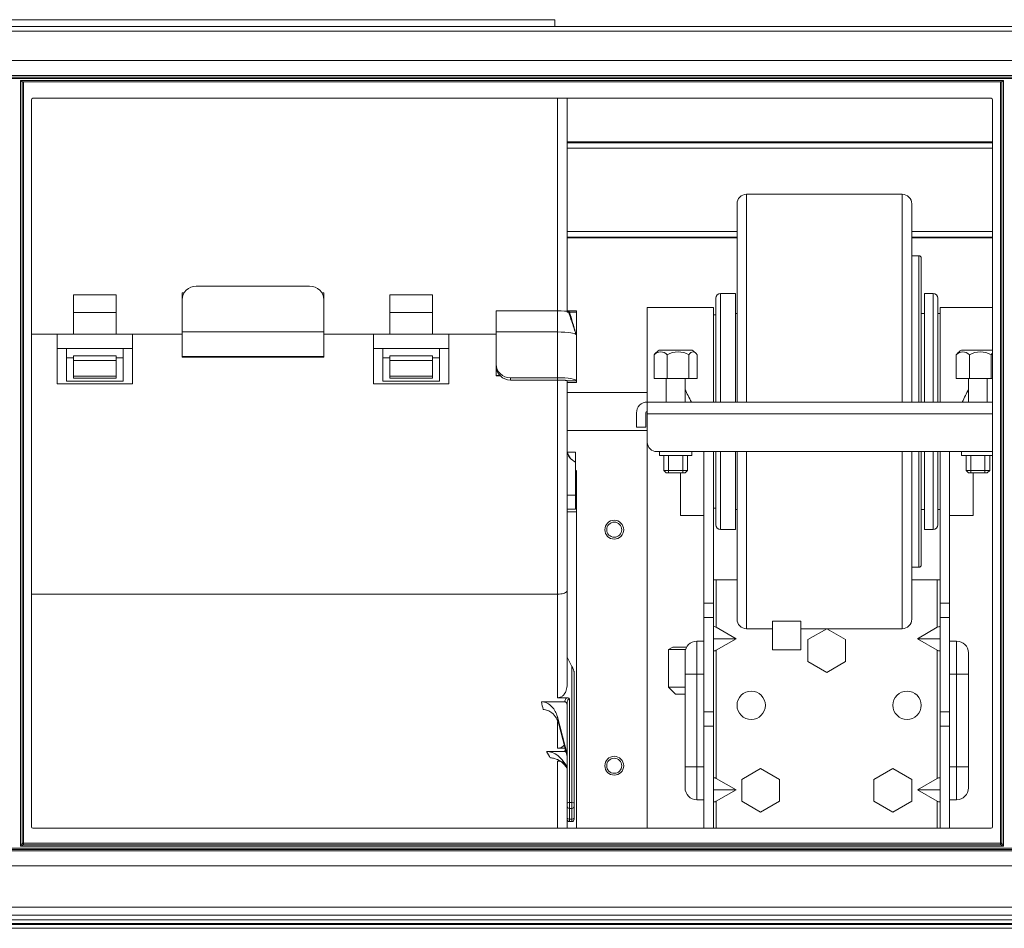
# Model space of a CAD drawing. Units: millimetres. Extents: x 0 to 4564, y 0 to 3255.
# Drawn here: x 1084 to 1293, y 2408 to 2601 of the extents above; entities that cross this region are included whole.
import ezdxf

# ---------------------------------------------------------------- set-up
doc = ezdxf.new("R2010")
doc.units = ezdxf.units.MM
doc.layers.add('LG-AIRCON', color=7, linetype='Continuous', true_color=0xffffff)

msp = doc.modelspace()

# ---------------------------------------------------------------- linework, layer by layer
at = {"layer": 'LG-AIRCON', "color": 3, "linetype": 'Continuous', "lineweight": 18}
for p, q in [((1069.76, 2600.8), (1197.76, 2600.8)), ((1197.76, 2600.8), (1197.76, 2599.35)), ((1847.44, 2599.35), (949.44, 2599.35)), ((949.44, 2598.35), (1847.44, 2598.35)), ((1062.93, 2592.15), (1364.19, 2592.15)), ((1067.63, 2588.95), (1359.19, 2588.95)), ((1067.93, 2588.65), (1359.19, 2588.65)), ((1359.19, 2588.35), (1067.93, 2588.35)), ((1084.64, 2587.95), (1292.74, 2587.95)), ((1084.64, 2425.75), (1084.64, 2587.95)), ((1084.64, 2587.95), (1084.94, 2587.65)), ((1292.44, 2587.65), (1084.94, 2587.65)), ((1084.94, 2587.65), (1084.94, 2426.35)), ((1085.24, 2587.65), (1085.24, 2426.35)), ((1292.14, 2426.35), (1292.14, 2587.65)), ((1292.44, 2587.65), (1292.74, 2587.95)), ((1292.44, 2426.35), (1292.44, 2587.65)), ((1292.74, 2587.95), (1292.74, 2425.75)), ((1086.94, 2583.85), (1086.94, 2429.85)), ((1087.24, 2584.15), (1290.14, 2584.15)), ((1198.34, 2539), (1198.34, 2584.15)), ((1200.34, 2584.15), (1200.34, 2538.87)), ((1290.44, 2583.85), (1290.44, 2429.85)), ((1200.34, 2574.93), (1290.44, 2574.93)), ((1200.34, 2574.74), (1290.44, 2574.74)), ((1290.44, 2573.59), (1200.34, 2573.59)), ((1271.34, 2563.81), (1238.34, 2563.81)), ((1238.34, 2519.81), (1238.34, 2563.81)), ((1271.34, 2563.81), (1271.34, 2519.81)), ((1236.34, 2561.81), (1236.34, 2519.81)), ((1273.34, 2519.81), (1273.34, 2561.81)), ((1200.34, 2555.91), (1236.34, 2555.91)), ((1236.34, 2554.76), (1200.34, 2554.76)), ((1236.34, 2554.57), (1200.34, 2554.57)), ((1273.34, 2555.91), (1290.44, 2555.91)), ((1290.44, 2554.76), (1273.34, 2554.76)), ((1290.44, 2554.57), (1273.34, 2554.57)), ((1274.84, 2550.81), (1273.34, 2550.81)), ((1274.84, 2550.81), (1274.84, 2519.81)), ((1275.34, 2519.81), (1275.34, 2550.31)), ((1121.84, 2544.36), (1145.84, 2544.36)), ((1095.84, 2542.49), (1104.84, 2542.49)), ((1095.84, 2538.78), (1095.84, 2542.49)), ((1104.84, 2542.49), (1104.84, 2538.78)), ((1118.84, 2542.91), (1119.24, 2542.91)), ((1118.84, 2541.45), (1118.84, 2542.91)), ((1148.44, 2542.91), (1148.84, 2542.91)), ((1148.84, 2541.45), (1148.84, 2542.91)), ((1162.84, 2542.49), (1171.84, 2542.49)), ((1162.84, 2538.78), (1162.84, 2542.49)), ((1171.84, 2542.49), (1171.84, 2538.78)), ((1231.84, 2541.81), (1231.84, 2519.81)), ((1236.04, 2542.81), (1232.84, 2542.81)), ((1232.84, 2519.81), (1232.84, 2542.81)), ((1236.04, 2542.81), (1236.04, 2519.81)), ((1277.84, 2542.81), (1276.04, 2542.81)), ((1276.04, 2542.81), (1276.04, 2519.81)), ((1277.84, 2542.81), (1277.84, 2519.81)), ((1278.84, 2519.81), (1278.84, 2541.81)), ((1118.84, 2534.66), (1118.84, 2541.45)), ((1148.84, 2534.66), (1148.84, 2541.45)), ((1231.34, 2539.81), (1217.34, 2539.81)), ((1217.34, 2539.81), (1217.34, 2519.81)), ((1231.34, 2539.81), (1231.34, 2519.81)), ((1290.44, 2539.81), (1279.34, 2539.81)), ((1279.34, 2539.81), (1279.34, 2519.81)), ((1095.84, 2538.78), (1104.84, 2538.78)), ((1095.84, 2538.78), (1095.84, 2534.18)), ((1104.84, 2538.78), (1104.84, 2534.18)), ((1171.84, 2538.78), (1162.84, 2538.78)), ((1162.84, 2538.78), (1162.84, 2534.18)), ((1171.84, 2538.78), (1171.84, 2534.18)), ((1185.34, 2539.15), (1198.34, 2539.15)), ((1185.34, 2534.66), (1185.34, 2539.15)), ((1202.34, 2539.16), (1200.34, 2539.16)), ((1202.34, 2538.86), (1200.34, 2538.86)), ((1202.34, 2538.86), (1202.34, 2539.16)), ((1202.34, 2533.99), (1202.34, 2538.86)), ((1231.84, 2538.31), (1231.34, 2538.31)), ((1236.34, 2538.56), (1236.04, 2538.56)), ((1276.04, 2538.56), (1275.34, 2538.56)), ((1279.34, 2538.56), (1278.84, 2538.56)), ((1086.94, 2534.18), (1092.34, 2534.18)), ((1086.94, 2534.18), (1092.34, 2534.18)), ((1092.34, 2534.18), (1092.34, 2531.18)), ((1092.34, 2534.18), (1108.34, 2534.18)), ((1108.34, 2534.18), (1118.84, 2534.18)), ((1108.34, 2534.18), (1108.34, 2531.18)), ((1108.34, 2534.18), (1118.84, 2534.18)), ((1118.84, 2534.66), (1148.84, 2534.66)), ((1118.84, 2529.45), (1118.84, 2534.66)), ((1148.84, 2534.66), (1148.84, 2529.45)), ((1148.84, 2534.18), (1159.34, 2534.18)), ((1148.84, 2534.18), (1159.34, 2534.18)), ((1175.34, 2534.18), (1159.34, 2534.18)), ((1159.34, 2534.18), (1159.34, 2531.18)), ((1175.34, 2534.18), (1185.34, 2534.18)), ((1175.34, 2534.18), (1175.34, 2531.18)), ((1175.34, 2534.18), (1185.34, 2534.18)), ((1198.34, 2534.66), (1185.34, 2534.66)), ((1185.34, 2527.87), (1185.34, 2534.66)), ((1198.34, 2524.96), (1198.34, 2534.7)), ((1202.34, 2524.33), (1202.34, 2533.99)), ((1092.34, 2523.68), (1092.34, 2531.18)), ((1092.34, 2531.18), (1094.34, 2531.18)), ((1094.34, 2531.18), (1106.34, 2531.18)), ((1094.34, 2531.18), (1094.34, 2524.27)), ((1094.34, 2529.18), (1095.84, 2529.18)), ((1095.84, 2529.59), (1095.84, 2528.62)), ((1095.84, 2529.59), (1104.84, 2529.59)), ((1104.84, 2529.59), (1104.84, 2528.62)), ((1104.84, 2529.18), (1106.34, 2529.18)), ((1106.34, 2531.18), (1106.34, 2524.27)), ((1106.34, 2531.18), (1108.34, 2531.18)), ((1108.34, 2523.68), (1108.34, 2531.18)), ((1148.84, 2529.45), (1118.84, 2529.45)), ((1118.84, 2529.29), (1118.84, 2529.45)), ((1118.84, 2529.29), (1148.84, 2529.29)), ((1148.84, 2529.29), (1148.84, 2529.45)), ((1159.34, 2523.68), (1159.34, 2531.18)), ((1161.34, 2531.18), (1159.34, 2531.18)), ((1173.34, 2531.18), (1161.34, 2531.18)), ((1161.34, 2531.18), (1161.34, 2524.27)), ((1162.84, 2529.18), (1161.34, 2529.18)), ((1171.84, 2529.59), (1162.84, 2529.59)), ((1162.84, 2529.59), (1162.84, 2528.62)), ((1171.84, 2529.59), (1171.84, 2528.62)), ((1173.34, 2529.18), (1171.84, 2529.18)), ((1175.34, 2531.18), (1173.34, 2531.18)), ((1173.34, 2531.18), (1173.34, 2524.27)), ((1175.34, 2523.68), (1175.34, 2531.18)), ((1218.76, 2529.81), (1218.76, 2524.81)), ((1219.84, 2530.81), (1226.84, 2530.81)), ((1221.57, 2529.81), (1221.57, 2524.81)), ((1226.15, 2529.81), (1226.15, 2524.81)), ((1227.92, 2529.81), (1227.92, 2524.81)), ((1282.76, 2529.81), (1282.76, 2524.81)), ((1283.84, 2530.81), (1290.44, 2530.81)), ((1285.57, 2529.81), (1285.57, 2524.81)), ((1290.15, 2529.81), (1290.15, 2524.81)), ((1095.84, 2528.62), (1104.84, 2528.62)), ((1095.84, 2528.62), (1095.84, 2525.28)), ((1104.84, 2528.62), (1104.84, 2525.28)), ((1162.84, 2528.62), (1162.84, 2525.28)), ((1171.84, 2528.62), (1162.84, 2528.62)), ((1171.84, 2528.62), (1171.84, 2525.28)), ((1185.34, 2527.39), (1185.34, 2527.87)), ((1185.34, 2527.39), (1185.34, 2525.45)), ((1095.84, 2525.28), (1104.84, 2525.28)), ((1095.84, 2525.28), (1095.84, 2524.86)), ((1104.84, 2525.28), (1104.84, 2524.86)), ((1171.84, 2525.28), (1162.84, 2525.28)), ((1162.84, 2525.28), (1162.84, 2524.86)), ((1171.84, 2525.28), (1171.84, 2524.86)), ((1186.1, 2525.45), (1185.34, 2525.45)), ((1185.34, 2525.45), (1185.34, 2525.34)), ((1186.21, 2525.34), (1185.34, 2525.34)), ((1188.34, 2524.96), (1198.34, 2524.96)), ((1188.34, 2524.96), (1188.34, 2524.48)), ((1092.34, 2523.68), (1108.34, 2523.68)), ((1094.34, 2524.27), (1106.34, 2524.27)), ((1095.84, 2524.86), (1104.84, 2524.86)), ((1175.34, 2523.68), (1159.34, 2523.68)), ((1173.34, 2524.27), (1161.34, 2524.27)), ((1171.84, 2524.86), (1162.84, 2524.86)), ((1188.34, 2524.48), (1198.34, 2524.48)), ((1198.34, 2479.13), (1198.34, 2524.48)), ((1200.34, 2523.94), (1200.34, 2524.33)), ((1200.34, 2524.29), (1200.34, 2479.8)), ((1200.34, 2523.94), (1202.34, 2523.94)), ((1200.34, 2523.93), (1202.34, 2523.93)), ((1202.34, 2523.94), (1202.34, 2524.33)), ((1202.34, 2523.93), (1202.34, 2523.94)), ((1221.57, 2524.81), (1218.76, 2524.81)), ((1221.34, 2524.81), (1221.34, 2519.81)), ((1226.15, 2524.81), (1221.57, 2524.81)), ((1225.34, 2519.81), (1225.34, 2524.81)), ((1227.92, 2524.81), (1226.15, 2524.81)), ((1285.57, 2524.81), (1282.76, 2524.81)), ((1285.34, 2524.81), (1285.34, 2519.81)), ((1290.15, 2524.81), (1285.57, 2524.81)), ((1289.34, 2519.81), (1289.34, 2524.81)), ((1290.44, 2524.81), (1290.15, 2524.81)), ((1217.34, 2521.81), (1200.34, 2521.81)), ((1217.34, 2519.81), (1290.44, 2519.81)), ((1217.34, 2519.81), (1217.34, 2517.31)), ((1215.04, 2514.51), (1215.04, 2517.51)), ((1217.04, 2514.51), (1217.04, 2517.51)), ((1217.34, 2517.31), (1290.44, 2517.31)), ((1217.34, 2517.31), (1217.34, 2511.31)), ((1200.34, 2513.81), (1217.34, 2513.81)), ((1217.04, 2514.51), (1215.04, 2514.51)), ((1217.34, 2511.31), (1217.34, 2429.55)), ((1200.41, 2509.18), (1202.14, 2509.18)), ((1202.14, 2507.09), (1202.14, 2509.18)), ((1219.34, 2509.31), (1290.44, 2509.31)), ((1219.89, 2509.31), (1219.89, 2508.51)), ((1226.79, 2508.51), (1219.89, 2508.51)), ((1220.84, 2508.51), (1220.84, 2505.31)), ((1221.84, 2504.81), (1221.84, 2508.51)), ((1224.84, 2504.81), (1224.84, 2508.51)), ((1225.84, 2505.31), (1225.84, 2508.51)), ((1226.79, 2508.51), (1226.79, 2509.31)), ((1229.34, 2477.19), (1229.34, 2509.31)), ((1231.34, 2509.31), (1231.34, 2477.19)), ((1231.84, 2509.31), (1231.84, 2493.81)), ((1232.84, 2492.81), (1232.84, 2509.31)), ((1236.04, 2509.31), (1236.04, 2492.81)), ((1236.34, 2509.31), (1236.34, 2473.81)), ((1238.34, 2471.81), (1238.34, 2509.3)), ((1271.34, 2509.31), (1271.34, 2471.81)), ((1273.34, 2473.81), (1273.34, 2509.3)), ((1274.84, 2509.31), (1274.84, 2484.81)), ((1275.34, 2485.31), (1275.34, 2509.31)), ((1276.04, 2509.31), (1276.04, 2492.81)), ((1277.84, 2509.31), (1277.84, 2492.81)), ((1278.84, 2493.81), (1278.84, 2509.31)), ((1279.34, 2477.19), (1279.34, 2509.31)), ((1281.34, 2477.19), (1281.34, 2509.31)), ((1283.89, 2509.31), (1283.89, 2508.51)), ((1283.89, 2508.51), (1290.44, 2508.51)), ((1284.84, 2508.51), (1284.84, 2505.31)), ((1285.84, 2504.81), (1285.84, 2508.51)), ((1288.84, 2504.81), (1288.84, 2508.51)), ((1289.84, 2505.31), (1289.84, 2508.51)), ((1202.14, 2500.09), (1202.14, 2507.09)), ((1202.14, 2505.42), (1202.34, 2505.22)), ((1202.34, 2505.22), (1202.34, 2499.59)), ((1220.84, 2505.31), (1221.34, 2504.81)), ((1220.84, 2505.31), (1225.84, 2505.31)), ((1221.34, 2504.81), (1225.34, 2504.81)), ((1224.34, 2504.81), (1224.34, 2495.81)), ((1225.34, 2504.81), (1225.84, 2505.31)), ((1284.84, 2505.31), (1285.34, 2504.81)), ((1284.84, 2505.31), (1289.84, 2505.31)), ((1285.34, 2504.81), (1289.34, 2504.81)), ((1286.34, 2504.81), (1286.34, 2495.81)), ((1289.34, 2504.81), (1289.84, 2505.31)), ((1200.34, 2500.09), (1202.14, 2500.09)), ((1202.14, 2500.09), (1202.14, 2497.09)), ((1202.34, 2499.59), (1202.14, 2499.59)), ((1202.34, 2499.59), (1202.34, 2498.09)), ((1202.34, 2498.09), (1202.34, 2496.59)), ((1202.14, 2497.09), (1200.34, 2497.09)), ((1200.34, 2496.59), (1202.34, 2496.59)), ((1202.34, 2496.59), (1202.34, 2429.55)), ((1224.34, 2495.81), (1229.34, 2495.81)), ((1231.34, 2497.31), (1231.84, 2497.31)), ((1236.04, 2497.06), (1236.34, 2497.06)), ((1275.34, 2497.06), (1276.04, 2497.06)), ((1278.84, 2497.06), (1279.34, 2497.06)), ((1281.34, 2495.81), (1286.34, 2495.81)), ((1232.84, 2492.81), (1236.04, 2492.81)), ((1276.04, 2492.81), (1277.84, 2492.81)), ((1273.34, 2484.81), (1274.84, 2484.81)), ((1231.34, 2482.18), (1231.94, 2482.18)), ((1231.94, 2472.1), (1231.94, 2482.18)), ((1236.34, 2482.18), (1231.94, 2482.18)), ((1278.74, 2482.18), (1273.34, 2482.18)), ((1278.74, 2472.1), (1278.74, 2482.18)), ((1278.74, 2482.18), (1279.34, 2482.18)), ((1086.94, 2479.13), (1198.34, 2479.13)), ((1198.34, 2457.17), (1198.34, 2479.13)), ((1200.34, 2479.8), (1200.34, 2459.82)), ((1229.34, 2477.19), (1231.34, 2477.19)), ((1229.34, 2474.19), (1229.34, 2477.19)), ((1231.34, 2477.19), (1231.34, 2474.19)), ((1279.34, 2477.19), (1281.34, 2477.19)), ((1279.34, 2474.19), (1279.34, 2477.19)), ((1281.34, 2477.19), (1281.34, 2474.19)), ((1231.34, 2474.19), (1229.34, 2474.19)), ((1229.34, 2474.19), (1229.34, 2454.19)), ((1231.34, 2454.19), (1231.34, 2474.19)), ((1243.84, 2473.4), (1249.84, 2473.4)), ((1243.84, 2473.4), (1243.84, 2467.31)), ((1249.84, 2473.4), (1249.84, 2467.31)), ((1281.34, 2474.19), (1279.34, 2474.19)), ((1279.34, 2474.19), (1279.34, 2454.19)), ((1281.34, 2474.19), (1281.34, 2454.19)), ((1236.14, 2469.68), (1231.94, 2472.1)), ((1238.34, 2471.81), (1243.84, 2471.81)), ((1249.84, 2471.81), (1271.34, 2471.81)), ((1251.34, 2469.49), (1255.34, 2471.8)), ((1251.34, 2469.49), (1255.34, 2471.8)), ((1255.34, 2471.8), (1259.34, 2469.49)), ((1255.34, 2471.8), (1259.34, 2469.49)), ((1278.74, 2472.1), (1274.54, 2469.68)), ((1227.84, 2469.18), (1229.34, 2469.18)), ((1227.84, 2469.18), (1227.84, 2462.18)), ((1236.14, 2469.68), (1231.34, 2469.68)), ((1231.94, 2467.25), (1236.14, 2469.68)), ((1251.34, 2464.87), (1251.34, 2469.49)), ((1251.34, 2464.87), (1251.34, 2469.49)), ((1259.34, 2469.49), (1259.34, 2464.87)), ((1259.34, 2469.49), (1259.34, 2464.87)), ((1274.54, 2469.68), (1278.74, 2467.25)), ((1274.54, 2469.68), (1279.34, 2469.68)), ((1282.84, 2469.18), (1281.34, 2469.18)), ((1282.84, 2469.18), (1282.84, 2462.18)), ((1222.71, 2467.92), (1221.84, 2467.42)), ((1221.84, 2467.42), (1221.84, 2459.42)), ((1225.45, 2467.42), (1221.84, 2467.42)), ((1225.67, 2467.92), (1222.71, 2467.92)), ((1225.34, 2462.18), (1225.34, 2466.68)), ((1231.94, 2440.1), (1231.94, 2467.25)), ((1243.84, 2467.31), (1249.84, 2467.31)), ((1278.74, 2440.1), (1278.74, 2467.25)), ((1285.34, 2462.18), (1285.34, 2466.68)), ((1201.34, 2463.81), (1200.34, 2465.75)), ((1255.34, 2462.56), (1251.34, 2464.87)), ((1255.34, 2462.56), (1251.34, 2464.87)), ((1259.34, 2464.87), (1255.34, 2462.56)), ((1259.34, 2464.87), (1255.34, 2462.56)), ((1201.34, 2434.99), (1201.34, 2463.81)), ((1201.84, 2462.72), (1201.84, 2434.87)), ((1225.34, 2442.58), (1225.34, 2462.18)), ((1225.34, 2462.18), (1227.84, 2462.18)), ((1227.84, 2462.18), (1227.84, 2442.58)), ((1227.84, 2462.18), (1229.34, 2462.18)), ((1282.84, 2462.18), (1281.34, 2462.18)), ((1282.84, 2462.18), (1282.84, 2442.58)), ((1285.34, 2462.18), (1282.84, 2462.18)), ((1285.34, 2442.58), (1285.34, 2462.18)), ((1221.84, 2459.42), (1223.34, 2457.92)), ((1225.34, 2459.42), (1221.84, 2459.42)), ((1199.84, 2456.33), (1194.94, 2456.33)), ((1200.29, 2457.17), (1198.34, 2457.17)), ((1200.84, 2456.96), (1200.84, 2434.99)), ((1225.34, 2457.92), (1223.34, 2457.92)), ((1200.34, 2434.87), (1200.34, 2455.96)), ((1229.34, 2454.19), (1231.34, 2454.19)), ((1229.34, 2454.19), (1229.34, 2451.19)), ((1231.34, 2454.19), (1231.34, 2451.19)), ((1279.34, 2454.19), (1281.34, 2454.19)), ((1279.34, 2451.19), (1279.34, 2454.19)), ((1281.34, 2454.19), (1281.34, 2451.19)), ((1198.29, 2453.17), (1200.34, 2445.2)), ((1198.34, 2446.47), (1198.34, 2452.15)), ((1200.34, 2444.83), (1198.6, 2451.59)), ((1231.34, 2451.19), (1229.34, 2451.19)), ((1229.34, 2429.55), (1229.34, 2451.19)), ((1231.34, 2451.19), (1231.34, 2429.55)), ((1279.34, 2429.55), (1279.34, 2451.19)), ((1281.34, 2451.19), (1279.34, 2451.19)), ((1281.34, 2429.55), (1281.34, 2451.19)), ((1199.84, 2445.78), (1196.03, 2445.78)), ((1199.92, 2446.47), (1198.34, 2446.47)), ((1198.83, 2443.78), (1198.34, 2443.78)), ((1198.34, 2429.55), (1198.34, 2443.78)), ((1199.28, 2444.02), (1200.34, 2442.65)), ((1200.34, 2442.29), (1200.01, 2442.72)), ((1225.34, 2442.58), (1227.84, 2442.58)), ((1225.34, 2438.08), (1225.34, 2442.58)), ((1227.84, 2442.58), (1229.34, 2442.58)), ((1227.84, 2442.58), (1227.84, 2435.58)), ((1237.34, 2439.89), (1241.34, 2442.2)), ((1237.34, 2439.89), (1241.34, 2442.2)), ((1241.34, 2442.2), (1245.34, 2439.89)), ((1241.34, 2442.2), (1245.34, 2439.89)), ((1265.34, 2439.89), (1269.34, 2442.2)), ((1265.34, 2439.89), (1269.34, 2442.2)), ((1269.34, 2442.2), (1273.34, 2439.89)), ((1269.34, 2442.2), (1273.34, 2439.89)), ((1282.84, 2442.58), (1281.34, 2442.58)), ((1285.34, 2442.58), (1282.84, 2442.58)), ((1282.84, 2442.58), (1282.84, 2435.58)), ((1285.34, 2438.08), (1285.34, 2442.58)), ((1236.14, 2437.68), (1231.94, 2440.1)), ((1237.34, 2435.27), (1237.34, 2439.89)), ((1237.34, 2435.27), (1237.34, 2439.89)), ((1245.34, 2439.89), (1245.34, 2435.27)), ((1245.34, 2439.89), (1245.34, 2435.27)), ((1265.34, 2435.27), (1265.34, 2439.89)), ((1265.34, 2435.27), (1265.34, 2439.89)), ((1273.34, 2439.89), (1273.34, 2435.27)), ((1273.34, 2439.89), (1273.34, 2435.27)), ((1278.74, 2440.1), (1274.54, 2437.68)), ((1236.14, 2437.68), (1231.34, 2437.68)), ((1231.94, 2435.25), (1236.14, 2437.68)), ((1274.54, 2437.68), (1278.74, 2435.25)), ((1274.54, 2437.68), (1279.34, 2437.68)), ((1227.84, 2435.58), (1229.34, 2435.58)), ((1282.84, 2435.58), (1281.34, 2435.58)), ((1200.34, 2434.25), (1200.34, 2434.87)), ((1200.34, 2431.7), (1200.34, 2434.25)), ((1201.34, 2434.99), (1200.84, 2434.99)), ((1200.84, 2434.99), (1200.84, 2433.75)), ((1200.84, 2433.75), (1201.34, 2433.75)), ((1200.84, 2433.75), (1200.84, 2431.45)), ((1201.34, 2433.75), (1201.34, 2434.99)), ((1201.34, 2431.45), (1201.34, 2433.75)), ((1201.84, 2434.25), (1201.84, 2434.87)), ((1201.84, 2434.25), (1201.84, 2431.7)), ((1231.94, 2429.55), (1231.94, 2435.25)), ((1241.34, 2432.96), (1237.34, 2435.27)), ((1241.34, 2432.96), (1237.34, 2435.27)), ((1245.34, 2435.27), (1241.34, 2432.96)), ((1245.34, 2435.27), (1241.34, 2432.96)), ((1269.34, 2432.96), (1265.34, 2435.27)), ((1269.34, 2432.96), (1265.34, 2435.27)), ((1273.34, 2435.27), (1269.34, 2432.96)), ((1273.34, 2435.27), (1269.34, 2432.96)), ((1278.74, 2429.55), (1278.74, 2435.25)), ((1200.34, 2431.7), (1200.34, 2431.46)), ((1200.34, 2429.55), (1200.34, 2431.46)), ((1201.34, 2431.45), (1200.84, 2431.45)), ((1200.84, 2430.96), (1200.84, 2431.45)), ((1201.34, 2431.45), (1201.34, 2430.96)), ((1201.84, 2431.46), (1201.84, 2431.7)), ((1290.14, 2429.55), (1087.24, 2429.55)), ((1200.84, 2430.96), (1201.34, 2430.96)), ((1067.93, 2425.35), (1359.19, 2425.35)), ((1359.19, 2425.05), (1067.93, 2425.05)), ((1084.64, 2425.75), (1084.94, 2426.35)), ((1085.24, 2426.05), (1084.64, 2425.75)), ((1292.74, 2425.75), (1084.64, 2425.75)), ((1085.24, 2426.35), (1084.94, 2426.35)), ((1085.24, 2426.35), (1292.14, 2426.35)), ((1085.24, 2426.35), (1085.24, 2426.05)), ((1085.24, 2426.05), (1292.14, 2426.05)), ((1292.14, 2426.35), (1292.44, 2426.35)), ((1292.14, 2426.05), (1292.14, 2426.35)), ((1292.74, 2425.75), (1292.14, 2426.05)), ((1292.44, 2426.35), (1292.74, 2425.75)), ((1359.49, 2424.75), (1067.63, 2424.75)), ((1364.19, 2421.55), (1062.93, 2421.55)), ((949.44, 2412.85), (1847.44, 2412.85)), ((951.94, 2411.15), (1844.94, 2411.15)), ((949.44, 2409.35), (1847.44, 2409.35)), ((1844.94, 2410.15), (951.94, 2410.15)), ((1014.24, 2409.18), (1782.64, 2409.18)), ((1782.64, 2408.35), (1014.24, 2408.35))]:
    msp.add_line(p, q, dxfattribs=at)
at = {"layer": 'LG-AIRCON', "color": 3, "linetype": 'Continuous', "lineweight": 18, "extrusion": (0, 0, -1)}
for centre in [(-1210.34, 2492.78), (-1210.34, 2442.78)]:
    msp.add_circle(centre, 2, dxfattribs=at)
at = {"layer": 'LG-AIRCON', "color": 3, "linetype": 'Continuous', "lineweight": 18}
for centre, radius in [((1210.34, 2492.78), 1.6), ((1239.34, 2455.58), 3), ((1272.34, 2455.58), 3), ((1210.34, 2442.78), 1.6)]:
    msp.add_circle(centre, radius, dxfattribs=at)
at = {"layer": 'LG-AIRCON', "color": 3, "linetype": 'Continuous', "lineweight": 18, "extrusion": (0, 0, -1)}
for centre, radius, start, end in [((-1087.24, 2583.85), 0.3, 0, 90), ((-1290.14, 2583.85), 0.3, 90, 180), ((-1227.84, 2466.68), 2.5, 0, 90), ((-1227.84, 2438.08), 2.5, 270, 0), ((-1087.24, 2429.85), 0.3, 270, 0), ((-1290.14, 2429.85), 0.3, 180, 270), ((-1085.24, 2426.35), 0.3, 270, 0)]:
    msp.add_arc(centre, radius, start, end, dxfattribs=at)
at = {"layer": 'LG-AIRCON', "color": 3, "linetype": 'Continuous', "lineweight": 18}
for centre, radius, start, end in [((1238.34, 2561.81), 2, 90, 180), ((1271.34, 2561.81), 2, 0, 90), ((1274.84, 2550.31), 0.5, 0, 90), ((1232.84, 2541.81), 1, 90, 180), ((1277.84, 2541.81), 1, 0, 90), ((1222.58, 2526.62), 5, 123.1605, 135.7972), ((1224.11, 2526.62), 5, 44.0965, 56.8395), ((1286.58, 2526.62), 5, 123.1605, 135.7972), ((1217.34, 2517.51), 2.3, 90, 180), ((1217.34, 2517.51), 0.3, 90, 180), ((1219.34, 2511.31), 2, 180, 270), ((1203.34, 2509.84), 3, 180, 246.4218), ((1232.84, 2493.81), 1, 180, 270), ((1277.84, 2493.81), 1, 270, 0), ((1274.84, 2485.31), 0.5, 270, 0), ((1238.34, 2473.81), 2, 180, 270), ((1271.34, 2473.81), 2, 270, 0), ((1282.84, 2466.68), 2.5, 0, 90), ((1282.84, 2438.08), 2.5, 270, 0), ((1200.84, 2434.25), 0.5, 180, 270), ((1201.34, 2434.25), 0.5, 270, 0), ((1200.84, 2431.46), 0.5, 180, 270), ((1201.34, 2431.46), 0.5, 270, 0), ((1292.14, 2426.35), 0.3, 270, 0)]:
    msp.add_arc(centre, radius, start, end, dxfattribs=at)
for centre, major_axis, ratio, start_param, end_param in [((1121.84, 2541.45), (3, 0), 0.97026, 1.570796, 3.141593), ((1145.84, 2541.45), (3, 0), 0.97026, 0, 1.570796), ((1188.34, 2527.87), (3, 0), 0.97026, 3.141593, 4.712389), ((1188.34, 2527.39), (3, 0), 0.97026, 3.141593, 4.712389), ((1199.84, 2455.96), (-0.5, 0), 0.56128, 3.141593, 3.988831), ((1199.84, 2445.42), (0.5, 0), 0.663972, 0.982741, 1.087047), ((1200.84, 2434.87), (0.5, 0), 0.24205, 1.570796, 3.141593), ((1201.34, 2434.87), (0.5, 0), 0.24205, 0, 1.570796), ((1200.84, 2431.7), (0.5, 0), 0.51492, 3.141593, 4.712389), ((1201.34, 2431.7), (0.5, 0), 0.51492, 4.712389, 6.283185)]:
    msp.add_ellipse(centre, major_axis=major_axis, ratio=ratio, start_param=start_param, end_param=end_param, dxfattribs=at)
at = {"layer": 'LG-AIRCON', "color": 3, "linetype": 'Continuous', "lineweight": 18, "extrusion": (0, 0, -1)}
for centre, major_axis, ratio, start_param, end_param in [((1240.47, 2517.81), (-15.84, 21.06), 0.402547, 5.097429, 5.222408), ((1270.21, 2517.81), (15.84, 21.06), 0.402545, 1.060782, 1.185762), ((1231.94, 2471.76), (-0.574, 0.432), 0.402543, 5.989182, 7.559978), ((1278.74, 2471.76), (0.574, 0.432), 0.402543, 5.006393, 6.577189), ((1231.94, 2467.6), (0.574, 0.432), 0.402543, 1.8648, 3.435596), ((1278.74, 2467.6), (-0.574, 0.432), 0.402543, 2.847589, 4.418385), ((1201.34, 2463.69), (-0.498, 0.977), 0.0503, 1.472304, 3.0431), ((1175.38, 2513.55), (-25.59, 102.1), 0.058625, 2.180331, 2.1999), ((1178.29, 2514.25), (-25.58, 105.09), 0.057139, 2.20484, 2.223451), ((1130.99, 2513.55), (-77.9, 101.69), 0.118735, 2.387234, 2.404934), ((1133.39, 2515.29), (-77.86, 104.71), 0.117798, 2.403317, 2.420298), ((1231.94, 2439.76), (-0.574, 0.432), 0.402543, 5.989182, 7.559978), ((1278.74, 2439.76), (0.574, 0.432), 0.402543, 5.006393, 6.577189), ((1231.94, 2435.6), (0.574, 0.432), 0.402543, 1.8648, 3.435596), ((1278.74, 2435.6), (-0.574, 0.432), 0.402543, 2.847589, 4.418385)]:
    msp.add_ellipse(centre, major_axis=major_axis, ratio=ratio, start_param=start_param, end_param=end_param, dxfattribs=at)
at = {"layer": 'LG-AIRCON', "color": 3, "linetype": 'Continuous', "lineweight": 18}
for points, degree in [([(1198.34, 2534.66), (1198.34, 2539.15)], 1), ([(1198.34, 2539.15), (1199.42, 2539.14), (1200.39, 2539.06), (1200.65, 2538.95)], 3), ([(1202.06, 2534.82), (1200.65, 2538.95)], 1), ([(1200.65, 2538.95), (1200.71, 2538.93), (1200.78, 2538.91), (1200.84, 2538.89)], 3), ([(1202.19, 2534.42), (1201.75, 2535.91), (1201.3, 2537.4), (1200.84, 2538.89)], 3), ([(1202.24, 2534.14), (1201.57, 2536.25)], 1), ([(1221.57, 2529.81), (1220.72, 2530.65), (1219.61, 2530.65), (1218.76, 2529.81)], 3), ([(1218.76, 2529.81), (1218.84, 2529.93), (1218.92, 2530.04), (1219, 2530.12)], 3), ([(1226.15, 2529.81), (1224.77, 2530.65), (1222.95, 2530.65), (1221.57, 2529.81)], 3), ([(1285.57, 2529.81), (1284.72, 2530.65), (1283.61, 2530.65), (1282.76, 2529.81)], 3), ([(1282.76, 2529.81), (1282.84, 2529.93), (1282.92, 2530.04), (1283, 2530.12)], 3), ([(1290.15, 2529.81), (1288.77, 2530.65), (1286.95, 2530.65), (1285.57, 2529.81)], 3), ([(1290.44, 2530.16), (1290.34, 2530.07), (1290.24, 2529.95), (1290.15, 2529.81)], 3), ([(1198.34, 2524.48), (1198.34, 2524.96)], 1), ([(1200.34, 2524.33), (1202.34, 2524.33)], 1), ([(1200.13, 2445.67), (1200.11, 2445.69), (1200.09, 2445.7), (1200.07, 2445.71)], 3)]:
    msp.add_open_spline(points, degree=degree, dxfattribs=at)
for points, knots in [([(1202.23, 2534.14), (1202.06, 2534.26), (1201.68, 2534.37), (1200.41, 2534.58), (1199.38, 2534.65), (1198.34, 2534.66)], [0, 0, 0, 0, 0.414466, 0.414466, 1, 1, 1, 1]), ([(1227.92, 2529.81), (1227.65, 2530.23), (1227.34, 2530.44), (1226.72, 2530.43), (1226.41, 2530.22), (1226.15, 2529.81)], [0, 0, 0, 0, 0.5, 0.5, 1, 1, 1, 1]), ([(1198.34, 2524.96), (1199.38, 2524.96), (1200.41, 2524.89), (1201.9, 2524.66), (1202.34, 2524.5), (1202.34, 2524.33)], [0, 0, 0, 0, 0.5, 0.5, 1, 1, 1, 1]), ([(1198.34, 2524.48), (1198.45, 2524.48), (1198.56, 2524.47), (1198.78, 2524.47), (1198.89, 2524.47), (1199.1, 2524.47), (1199.2, 2524.46), (1199.39, 2524.45), (1199.49, 2524.45), (1199.66, 2524.44), (1199.74, 2524.43), (1199.89, 2524.42), (1199.96, 2524.42), (1200.08, 2524.4), (1200.13, 2524.4), (1200.22, 2524.38), (1200.26, 2524.37), (1200.32, 2524.35), (1200.34, 2524.34), (1200.34, 2524.33)], [0, 0, 0, 0, 0.105822, 0.105822, 0.211642, 0.211642, 0.317463, 0.317463, 0.423267, 0.423267, 0.529017, 0.529017, 0.634766, 0.634766, 0.740515, 0.740515, 0.846264, 0.846264, 1, 1, 1, 1]), ([(1202.14, 2507.09), (1201.83, 2507.22), (1201.54, 2507.41), (1201.05, 2507.87), (1200.84, 2508.14), (1200.53, 2508.74), (1200.42, 2509.06), (1200.37, 2509.4), (1200.35, 2509.54), (1200.34, 2509.69), (1200.34, 2509.83)], [0, 0, 0, 0, 0.29141, 0.29141, 0.582819, 0.582819, 0.874228, 0.874228, 0.874228, 1, 1, 1, 1]), ([(1200.34, 2479.8), (1200.34, 2479.79), (1200.34, 2479.78), (1200.33, 2479.73), (1200.31, 2479.69), (1200.24, 2479.58), (1200.15, 2479.51), (1199.92, 2479.38), (1199.76, 2479.32), (1199.41, 2479.23), (1199.21, 2479.19), (1198.79, 2479.14), (1198.56, 2479.13), (1198.34, 2479.13)], [0, 0, 0, 0, 0.040563, 0.040563, 0.140415, 0.140415, 0.355312, 0.355312, 0.570208, 0.570208, 0.785104, 0.785104, 1, 1, 1, 1]), ([(1200.34, 2459.82), (1200.34, 2459.78), (1200.34, 2459.73), (1200.32, 2459.28), (1200.24, 2458.87), (1200.07, 2458.49), (1199.96, 2458.24), (1199.82, 2458), (1199.49, 2457.64), (1199.33, 2457.5), (1198.98, 2457.3), (1198.81, 2457.24), (1198.54, 2457.18), (1198.44, 2457.17), (1198.34, 2457.17)], [0, 0, 0, 0, 0.037392, 0.037392, 0.377222, 0.377222, 0.377222, 0.602691, 0.602691, 0.776817, 0.776817, 0.92055, 0.92055, 1, 1, 1, 1]), ([(1194.94, 2456.33), (1195.78, 2456.33), (1196.56, 2455.88), (1197.69, 2454.7), (1198.08, 2453.96), (1198.29, 2453.17)], [0, 0, 0, 0, 0.5, 0.5, 1, 1, 1, 1]), ([(1199.84, 2456.33), (1199.85, 2456.44), (1199.87, 2456.55), (1199.96, 2456.78), (1200.02, 2456.9), (1200.17, 2457.07), (1200.23, 2457.12), (1200.29, 2457.17)], [0, 0, 0, 0, 0.345781, 0.345781, 0.76453, 0.76453, 1, 1, 1, 1]), ([(1200.17, 2456.17), (1200.14, 2456.21), (1200.1, 2456.24), (1200.01, 2456.29), (1199.97, 2456.31), (1199.9, 2456.33), (1199.87, 2456.33), (1199.84, 2456.33)], [0, 0, 0, 0, 0.420743, 0.420743, 0.77334, 0.77334, 1, 1, 1, 1]), ([(1200.34, 2455.68), (1200.34, 2455.69), (1200.34, 2455.7), (1200.34, 2455.81), (1200.32, 2455.91), (1200.25, 2456.06), (1200.22, 2456.12), (1200.17, 2456.17)], [0, 0, 0, 0, 0.065934, 0.065934, 0.614578, 0.614578, 1, 1, 1, 1]), ([(1200.29, 2457.17), (1200.39, 2457.17), (1200.48, 2457.16), (1200.65, 2457.1), (1200.73, 2457.05), (1200.81, 2456.98), (1200.82, 2456.97), (1200.84, 2456.96), (1200.84, 2456.96), (1200.84, 2456.96)], [0, 0, 0, 0, 0.456484, 0.456484, 0.909327, 0.909327, 0.992561, 0.992561, 1, 1, 1, 1]), ([(1200.84, 2456.96), (1200.81, 2456.96), (1200.78, 2456.95), (1200.74, 2456.94), (1200.74, 2456.94), (1200.68, 2456.91), (1200.64, 2456.87), (1200.55, 2456.78), (1200.51, 2456.71), (1200.43, 2456.54), (1200.4, 2456.43), (1200.35, 2456.2), (1200.34, 2456.08), (1200.34, 2455.96)], [0, 0, 0, 0, 0.069316, 0.069316, 0.094871, 0.094871, 0.225197, 0.225197, 0.411531, 0.411531, 0.689907, 0.689907, 1, 1, 1, 1]), ([(1198.6, 2451.59), (1198.48, 2452.06), (1198.28, 2452.53), (1197.78, 2453.33), (1197.47, 2453.69), (1196.85, 2454.2), (1196.54, 2454.38), (1195.92, 2454.62), (1195.6, 2454.69), (1195.28, 2454.69)], [0, 0, 0, 0, 0.308365, 0.308365, 0.591797, 0.591797, 0.804938, 0.804938, 1, 1, 1, 1]), ([(1196.03, 2445.78), (1196.42, 2445.78), (1196.82, 2445.7), (1197.64, 2445.41), (1198.07, 2445.17), (1198.44, 2444.87), (1198.75, 2444.63), (1199.04, 2444.34), (1199.28, 2444.02)], [0, 0, 0, 0, 0.307615, 0.307615, 0.68449, 0.68449, 0.68449, 1, 1, 1, 1]), ([(1199.75, 2447.16), (1199.62, 2447.01), (1199.48, 2446.87), (1199.12, 2446.64), (1198.9, 2446.54), (1198.67, 2446.5), (1198.56, 2446.48), (1198.45, 2446.47), (1198.34, 2446.47)], [0, 0, 0, 0, 0.365126, 0.365126, 0.79557, 0.79557, 0.79557, 1, 1, 1, 1]), ([(1199.84, 2445.78), (1199.84, 2445.9), (1199.87, 2446.02), (1199.94, 2446.15), (1199.96, 2446.18), (1199.97, 2446.2)], [0, 0, 0, 0, 0.805038, 0.805038, 1, 1, 1, 1]), ([(1200.07, 2445.71), (1200.03, 2445.74), (1199.99, 2445.76), (1199.91, 2445.78), (1199.87, 2445.78), (1199.84, 2445.78)], [0, 0, 0, 0, 0.596401, 0.596401, 1, 1, 1, 1]), ([(1200.01, 2442.72), (1199.71, 2443.11), (1199.34, 2443.46), (1198.56, 2443.99), (1198.15, 2444.19), (1197.42, 2444.39), (1197.11, 2444.44), (1196.81, 2444.44)], [0, 0, 0, 0, 0.400459, 0.400459, 0.756839, 0.756839, 1, 1, 1, 1])]:
    msp.add_open_spline(points, degree=3, knots=knots, dxfattribs=at)

doc.saveas('drawing.dxf')
